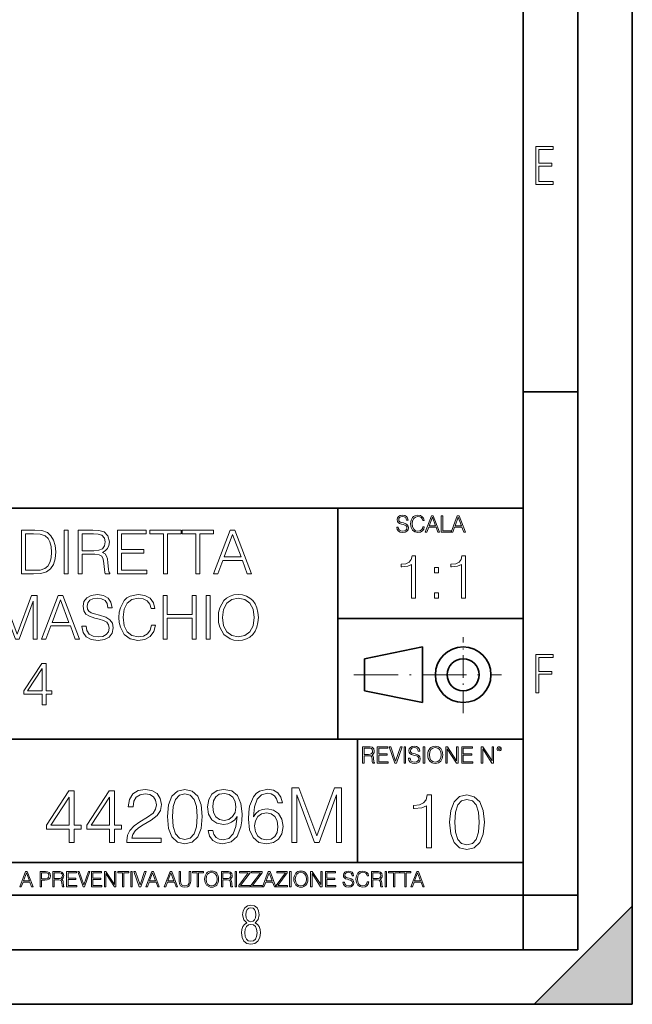
# Model space of a CAD drawing. Extents: x 0 to 420, y 0 to 297.
# Drawn here: x 364 to 420, y 0 to 90 of the extents above; entities that cross this region are included whole.
import ezdxf

# ---------------------------------------------------------------- set-up
doc = ezdxf.new("R2010")
doc.units = 0
doc.linetypes.add('DASHDOT', pattern=[18.5, 12, -3, 0.5, -3])

msp = doc.modelspace()

# ---------------------------------------------------------------- linework, layer by layer
at = {"color": 7, "lineweight": 35}
for p, q in [((420, 0), (420, 297)), ((420, 0), (420, 297)), ((415, 4.99976), (415, 292)), ((410, 9.99976), (410, 287)), ((410, 56.166401), (415, 56.166401)), ((234.999802, 45.500252), (410, 45.500252)), ((393, 24.300249), (393, 45.500252)), ((393, 35.384029), (410, 35.384029)), ((395.458008, 31.689131), (400.769989, 32.769131)), ((400.769989, 27.67433), (400.769989, 32.769131)), ((395.458008, 28.75433), (395.458008, 31.689131)), ((395.458008, 28.75433), (400.769989, 27.67433)), ((254.999802, 24.300249), (410, 24.300249)), ((394.799988, 24.300249), (394.799988, 13.00025)), ((234.999802, 13.00025), (410, 13.00025)), ((25.000401, 9.99976), (410, 9.99976)), ((234.999802, 10.00025), (410, 10.00025)), ((410, 9.99976), (415, 9.99976)), ((410, 4.99976), (410, 9.99976)), ((411, 0), (420, 9)), ((420, 0), (420, 9)), ((267.5, 4.99976), (415, 4.99976)), ((0, 0), (420, 0)), ((0, 0), (420, 0)), ((411, 0), (420, 0))]:
    msp.add_line(p, q, dxfattribs=at)
at = {"color": 7, "linetype": 'DASHDOT', "lineweight": 18, "ltscale": 0.173997}
msp.add_line((404.497986, 26.70113), (404.497986, 33.66103), dxfattribs=at)
at = {"color": 7, "linetype": 'DASHDOT', "lineweight": 18, "ltscale": 0.338425}
msp.add_line((394.484009, 30.221729), (408.020996, 30.221729), dxfattribs=at)
at = {"color": 7, "lineweight": 18}
for points in [[(411.14386, 75.172127), (412.75058, 75.172127), (412.75058, 75.444611), (411.43515, 75.444611), (411.43515, 76.868103), (412.619019, 76.868103), (412.619019, 77.135887), (411.43515, 77.135887), (411.43515, 78.399643), (412.75058, 78.399643), (412.75058, 78.672127), (411.14386, 78.672127)], [(398.408203, 43.764439), (398.408203, 43.754005), (398.443665, 43.545383), (398.552155, 43.393089), (398.727417, 43.301292), (398.967316, 43.267914), (399.18219, 43.29921), (399.34494, 43.384743), (399.447144, 43.520348), (399.484711, 43.701851), (399.455505, 43.862492), (399.369965, 43.98349), (399.223938, 44.0732), (399.013214, 44.142044), (398.837982, 44.185856), (398.723236, 44.223408), (398.646027, 44.275562), (398.600159, 44.346497), (398.585541, 44.442463), (398.606415, 44.561378), (398.673157, 44.651085), (398.781647, 44.705326), (398.929779, 44.726189), (399.084137, 44.703239), (399.200989, 44.638569), (399.271912, 44.534256), (399.299042, 44.392391), (399.440887, 44.392391), (399.403351, 44.584328), (399.303192, 44.728275), (399.146729, 44.817986), (398.936035, 44.849277), (398.729492, 44.817986), (398.575104, 44.736622), (398.477051, 44.60936), (398.443665, 44.446636), (398.468719, 44.288082), (398.543823, 44.177509), (398.671082, 44.098236), (398.85257, 44.039822), (398.994446, 44.004353), (399.150909, 43.954285), (399.259399, 43.893784), (399.321991, 43.808247), (399.342834, 43.687248), (399.31781, 43.564159), (399.244781, 43.47028), (399.12796, 43.409779), (398.969421, 43.391003), (398.789978, 43.416039), (398.658569, 43.489056), (398.577209, 43.605885), (398.550079, 43.764439)], [(400.796936, 43.799904), (400.755219, 43.626747), (400.661346, 43.497398), (400.521576, 43.418121), (400.342133, 43.391003), (400.125183, 43.434814), (399.962463, 43.564159), (399.858154, 43.776955), (399.822662, 44.064854), (399.858154, 44.348583), (399.960358, 44.555119), (400.121002, 44.682381), (400.337982, 44.726189), (400.509033, 44.701157), (400.644653, 44.630222), (400.738525, 44.517567), (400.782349, 44.371529), (400.917938, 44.371529), (400.867889, 44.567635), (400.748962, 44.717846), (400.56955, 44.813812), (400.337982, 44.849277), (400.066772, 44.795036), (399.954102, 44.730362), (399.858154, 44.640656), (399.726715, 44.394478), (399.691254, 44.23801), (399.680817, 44.062767), (399.691254, 43.883354), (399.726715, 43.726887), (399.856049, 43.476536), (400.062592, 43.320068), (400.333801, 43.267914), (400.57373, 43.305466), (400.757294, 43.407692), (400.878296, 43.574589), (400.932556, 43.799904)], [(401.020172, 43.309639), (401.164124, 43.309639), (401.335205, 43.768608), (402.011139, 43.768608), (402.180115, 43.309639), (402.324066, 43.309639), (401.754517, 44.809639), (401.589722, 44.809639)], [(401.381104, 43.891697), (401.671082, 44.663601), (401.963135, 43.891697)], [(402.482605, 43.309639), (403.390137, 43.309639), (403.390137, 43.432728), (402.6203, 43.432728), (402.6203, 44.809639), (402.482605, 44.809639)], [(403.390137, 43.309639), (403.534088, 43.309639), (403.705139, 43.768608), (404.381104, 43.768608), (404.550079, 43.309639), (404.694031, 43.309639), (404.124481, 44.809639), (403.959656, 44.809639)], [(403.751038, 43.891697), (404.041046, 44.663601), (404.333099, 43.891697)], [(364.946564, 43.476517), (364.006378, 43.476517), (364.006378, 39.476517), (365.10791, 39.476517), (365.786621, 39.504333), (366.304016, 39.648979), (366.660065, 39.927143), (366.927094, 40.327698), (367.08844, 40.845085), (367.144073, 41.484863), (367.08844, 42.080132), (366.943787, 42.575264), (366.70459, 42.970257), (366.387451, 43.259548), (365.858948, 43.443138), (365.219177, 43.476517)], [(367.911804, 39.476517), (368.278992, 39.476517), (368.278992, 43.476517), (367.911804, 43.476517)], [(369.202484, 39.476517), (369.569672, 39.476517), (369.569672, 41.267895), (370.737946, 41.267895), (371.132935, 41.228951), (371.372162, 41.095432), (371.494568, 40.833958), (371.555756, 40.41671), (371.60025, 39.888199), (371.633636, 39.637852), (371.68927, 39.476517), (372.095398, 39.476517), (372.095398, 39.53215), (372.011932, 39.660107), (371.967438, 39.899326), (371.917358, 40.50016), (371.878418, 40.83952), (371.806091, 41.100994), (371.661438, 41.295712), (371.416687, 41.42923), (371.68927, 41.573875), (371.895111, 41.785278), (372.017517, 42.069008), (372.062012, 42.413929), (371.934052, 42.948006), (371.572449, 43.315182), (371.105133, 43.454262), (370.537659, 43.476517), (369.202484, 43.476517)], [(372.801941, 39.476517), (375.488983, 39.476517), (375.488983, 39.804749), (373.169098, 39.804749), (373.169098, 41.368034), (375.227509, 41.368034), (375.227509, 41.696266), (373.169098, 41.696266), (373.169098, 43.148285), (375.422241, 43.148285), (375.422241, 43.476517), (372.801941, 43.476517)], [(377.01889, 39.476517), (377.386078, 39.476517), (377.386078, 43.148285), (378.632263, 43.148285), (378.632263, 43.476517), (375.772705, 43.476517), (375.772705, 43.148285), (377.01889, 43.148285)], [(379.978546, 39.476517), (380.345734, 39.476517), (380.345734, 43.148285), (381.591919, 43.148285), (381.591919, 43.476517), (378.732391, 43.476517), (378.732391, 43.148285), (379.978546, 43.148285)], [(381.614166, 39.476517), (381.998016, 39.476517), (382.454224, 40.700439), (384.256714, 40.700439), (384.707336, 39.476517), (385.091217, 39.476517), (383.572449, 43.476517), (383.132935, 43.476517)], [(364.373566, 39.804749), (364.373566, 43.148285), (365.10791, 43.148285), (365.719879, 43.120468), (366.187195, 42.970257), (366.437531, 42.731037), (366.61557, 42.402802), (366.726807, 41.985558), (366.765778, 41.473736), (366.726807, 40.939659), (366.61557, 40.511288), (366.426392, 40.183052), (366.159363, 39.95496), (365.725433, 39.827003), (365.146851, 39.804749)], [(369.569672, 41.596127), (369.569672, 43.148285), (370.609985, 43.148285), (371.043945, 43.12603), (371.383301, 43.009201), (371.60025, 42.753288), (371.683716, 42.402802), (371.616943, 42.030064), (371.427795, 41.779716), (371.099548, 41.635071), (370.632263, 41.596127)], [(382.576599, 41.028671), (383.349915, 43.087086), (384.128754, 41.028671)], [(399.769135, 37.240242), (400.136322, 37.240242), (400.136322, 41.128975), (399.813629, 41.128975), (399.730194, 40.778488), (399.5466, 40.539268), (399.240631, 40.400185), (398.828949, 40.361244), (398.806702, 40.361244), (398.806702, 40.122021), (398.862305, 40.122021), (399.407532, 40.172092), (399.769135, 40.338989)], [(404.336578, 37.240242), (404.703766, 37.240242), (404.703766, 41.128975), (404.381104, 41.128975), (404.297638, 40.778488), (404.114044, 40.539268), (403.808075, 40.400185), (403.396393, 40.361244), (403.374146, 40.361244), (403.374146, 40.122021), (403.429779, 40.122021), (403.974976, 40.172092), (404.336578, 40.338989)], [(401.87207, 39.57682), (402.239227, 39.57682), (402.239227, 40.071953), (401.87207, 40.071953)], [(361.778259, 33.476517), (362.145447, 33.476517), (362.145447, 36.964695), (363.447266, 33.476517), (363.786621, 33.476517), (365.060608, 36.964695), (365.060608, 33.476517), (365.427795, 33.476517), (365.427795, 37.476517), (364.9104, 37.476517), (363.614136, 33.95496), (362.295654, 37.476517), (361.778259, 37.476517)], [(365.845032, 33.476517), (366.228882, 33.476517), (366.685089, 34.700439), (368.487579, 34.700439), (368.938202, 33.476517), (369.322083, 33.476517), (367.803284, 37.476517), (367.3638, 37.476517)], [(366.807465, 35.028671), (367.58075, 37.087086), (368.359619, 35.028671)], [(369.550171, 34.689312), (369.550171, 34.661495), (369.644745, 34.105167), (369.934021, 33.699047), (370.401367, 33.454262), (371.041138, 33.36525), (371.614136, 33.4487), (372.048096, 33.676796), (372.320679, 34.038406), (372.420837, 34.522415), (372.342926, 34.950787), (372.114838, 35.273457), (371.725403, 35.51268), (371.163513, 35.696266), (370.696198, 35.813095), (370.390228, 35.913235), (370.184387, 36.052315), (370.061981, 36.241467), (370.023041, 36.497379), (370.078674, 36.814487), (370.256714, 37.053707), (370.54599, 37.198353), (370.940979, 37.253986), (371.352661, 37.192791), (371.664215, 37.020329), (371.853363, 36.742165), (371.92569, 36.363861), (372.303986, 36.363861), (372.203857, 36.875683), (371.936829, 37.259548), (371.519562, 37.498772), (370.957672, 37.582218), (370.406921, 37.498772), (369.995239, 37.281803), (369.733765, 36.94244), (369.644745, 36.508507), (369.711487, 36.085697), (369.911774, 35.790844), (370.25116, 35.579437), (370.735138, 35.423664), (371.113464, 35.32909), (371.530701, 35.195572), (371.819977, 35.034237), (371.986877, 34.806141), (372.042511, 34.483471), (371.975769, 34.155235), (371.781036, 33.904888), (371.469482, 33.743553), (371.046692, 33.693485), (370.568237, 33.760242), (370.217773, 33.95496), (370.000793, 34.266502), (369.928467, 34.689312)], [(375.920105, 34.78389), (375.808838, 34.322136), (375.558502, 33.977211), (375.18576, 33.765808), (374.707336, 33.693485), (374.128754, 33.810314), (373.694824, 34.155235), (373.416656, 34.722691), (373.322083, 35.490425), (373.416656, 36.247032), (373.68924, 36.797798), (374.117615, 37.137157), (374.696198, 37.253986), (375.152405, 37.187225), (375.514008, 36.998074), (375.764343, 36.697659), (375.881165, 36.308228), (376.242798, 36.308228), (376.109283, 36.831177), (375.792175, 37.231731), (375.313721, 37.487644), (374.696198, 37.582218), (373.972961, 37.437572), (373.672546, 37.265114), (373.416656, 37.02589), (373.066162, 36.369423), (372.971588, 35.952179), (372.943756, 35.484863), (372.971588, 35.00642), (373.066162, 34.589172), (373.411072, 33.921577), (373.961853, 33.504333), (374.685059, 33.36525), (375.32486, 33.465389), (375.814423, 33.737991), (376.137085, 34.183052), (376.281738, 34.78389)], [(376.988281, 33.476517), (377.355469, 33.476517), (377.355469, 35.41254), (379.647522, 35.41254), (379.647522, 33.476517), (380.014709, 33.476517), (380.014709, 37.476517), (379.647522, 37.476517), (379.647522, 35.740772), (377.355469, 35.740772), (377.355469, 37.476517), (376.988281, 37.476517)], [(380.932648, 33.476517), (381.299805, 33.476517), (381.299805, 37.476517), (380.932648, 37.476517)], [(382.050842, 35.473736), (382.078674, 35.000854), (382.178833, 34.589172), (382.54599, 33.927143), (383.124573, 33.509895), (383.480621, 33.404194), (383.881165, 33.36525), (384.276184, 33.404194), (384.632233, 33.509895), (384.949341, 33.682358), (385.21637, 33.927143), (385.427765, 34.227558), (385.583557, 34.589172), (385.678131, 35.000854), (385.717072, 35.473736), (385.683685, 35.941051), (385.583557, 36.352734), (385.427765, 36.714348), (385.21637, 37.020329), (384.949341, 37.259548), (384.632233, 37.432011), (384.276184, 37.543278), (383.881165, 37.582218), (383.480621, 37.543278), (383.124573, 37.432011), (382.813019, 37.259548), (382.54599, 37.020329), (382.178833, 36.352734), (382.078674, 35.935486)], [(382.429169, 35.473736), (382.534851, 36.219215), (382.829712, 36.781105), (383.291473, 37.131592), (383.881165, 37.253986), (384.47644, 37.131592), (384.932648, 36.781105), (385.233063, 36.224777), (385.338745, 35.473736), (385.233063, 34.717129), (384.932648, 34.160801), (384.47644, 33.810314), (383.881165, 33.693485), (383.285919, 33.810314), (382.829712, 34.160801), (382.529297, 34.717129)], [(401.87207, 37.240242), (402.239227, 37.240242), (402.239227, 37.735374), (401.87207, 37.735374)], [(411.14386, 28.569124), (411.43515, 28.569124), (411.43515, 30.265097), (412.619019, 30.265097), (412.619019, 30.532883), (411.43515, 30.532883), (411.43515, 31.79664), (412.75058, 31.79664), (412.75058, 32.069122), (411.14386, 32.069122)], [(365.906219, 27.476517), (366.273407, 27.476517), (366.273407, 28.438965), (366.785217, 28.438965), (366.785217, 28.733818), (366.273407, 28.733818), (366.273407, 31.253986), (365.878418, 31.253986), (364.231689, 28.733818), (364.231689, 28.438965), (365.906219, 28.438965)], [(365.906219, 28.733818), (364.565491, 28.733818), (365.906219, 30.792233)], [(395.266907, 22.126818), (395.404602, 22.126818), (395.404602, 22.798584), (395.842712, 22.798584), (395.990814, 22.783981), (396.080536, 22.733912), (396.126434, 22.635859), (396.149384, 22.479391), (396.166077, 22.281199), (396.178589, 22.187319), (396.199463, 22.126818), (396.351746, 22.126818), (396.351746, 22.14768), (396.320465, 22.195663), (396.303772, 22.285372), (396.284973, 22.510685), (396.270386, 22.637943), (396.243256, 22.735996), (396.189026, 22.809015), (396.097229, 22.859085), (396.199463, 22.913326), (396.276642, 22.992603), (396.32254, 23.099001), (396.339233, 23.228348), (396.291229, 23.428625), (396.15564, 23.566317), (395.980408, 23.618473), (395.767609, 23.626818), (395.266907, 23.626818)], [(395.404602, 22.921671), (395.404602, 23.503731), (395.794708, 23.503731), (395.957458, 23.495384), (396.084717, 23.451574), (396.166077, 23.355608), (396.197357, 23.224174), (396.172333, 23.084398), (396.10141, 22.990517), (395.978302, 22.936275), (395.80307, 22.921671)], [(396.616699, 22.126818), (397.624359, 22.126818), (397.624359, 22.249905), (396.754395, 22.249905), (396.754395, 22.836136), (397.526306, 22.836136), (397.526306, 22.959225), (396.754395, 22.959225), (396.754395, 23.503731), (397.599304, 23.503731), (397.599304, 23.626818), (396.616699, 23.626818)], [(398.231445, 22.126818), (398.379547, 22.126818), (398.899017, 23.626818), (398.759247, 23.626818), (398.306549, 22.302061), (397.853821, 23.626818), (397.709869, 23.626818)], [(399.07428, 22.126818), (399.211975, 22.126818), (399.211975, 23.626818), (399.07428, 23.626818)], [(399.48526, 22.581615), (399.48526, 22.571184), (399.520721, 22.362562), (399.629211, 22.210266), (399.804443, 22.118473), (400.044373, 22.085093), (400.259247, 22.116386), (400.421967, 22.201921), (400.5242, 22.337526), (400.561768, 22.51903), (400.532562, 22.679668), (400.447021, 22.800671), (400.300964, 22.890379), (400.090271, 22.959225), (399.915039, 23.003035), (399.800293, 23.040586), (399.723083, 23.092743), (399.677185, 23.163673), (399.662598, 23.259642), (399.683441, 23.378555), (399.750214, 23.468264), (399.858704, 23.522507), (400.006836, 23.543369), (400.161194, 23.52042), (400.278046, 23.455748), (400.348969, 23.351435), (400.376099, 23.209572), (400.517944, 23.209572), (400.480408, 23.401505), (400.380249, 23.545454), (400.223785, 23.635162), (400.013092, 23.666456), (399.806549, 23.635162), (399.652161, 23.553799), (399.554108, 23.42654), (399.520721, 23.263813), (399.545776, 23.105261), (399.62088, 22.99469), (399.748138, 22.915413), (399.929626, 22.856998), (400.071503, 22.821533), (400.227966, 22.771463), (400.336456, 22.710962), (400.399017, 22.625427), (400.419891, 22.504425), (400.394867, 22.381338), (400.321838, 22.287458), (400.205017, 22.226957), (400.046448, 22.208181), (399.867035, 22.233215), (399.735596, 22.306234), (399.654236, 22.423063), (399.627136, 22.581615)], [(400.832977, 22.126818), (400.970673, 22.126818), (400.970673, 23.626818), (400.832977, 23.626818)], [(401.252289, 22.875774), (401.262726, 22.698444), (401.300293, 22.544064), (401.437988, 22.295803), (401.654938, 22.139336), (401.788452, 22.099697), (401.93866, 22.085093), (402.086792, 22.099697), (402.220306, 22.139336), (402.339233, 22.204008), (402.439362, 22.295803), (402.518646, 22.408459), (402.577057, 22.544064), (402.612518, 22.698444), (402.627136, 22.875774), (402.614624, 23.051018), (402.577057, 23.205399), (402.518646, 23.341003), (402.439362, 23.455748), (402.339233, 23.545454), (402.220306, 23.610128), (402.086792, 23.651852), (401.93866, 23.666456), (401.788452, 23.651852), (401.654938, 23.610128), (401.538116, 23.545454), (401.437988, 23.455748), (401.300293, 23.205399), (401.262726, 23.048931)], [(401.394165, 22.875774), (401.433807, 23.155329), (401.544373, 23.366039), (401.717529, 23.497471), (401.93866, 23.543369), (402.161896, 23.497471), (402.332977, 23.366039), (402.445618, 23.157415), (402.48526, 22.875774), (402.445618, 22.592047), (402.332977, 22.383425), (402.161896, 22.251991), (401.93866, 22.208181), (401.715454, 22.251991), (401.544373, 22.383425), (401.431702, 22.592047)], [(402.89624, 22.126818), (403.033936, 22.126818), (403.033936, 23.414022), (403.87677, 22.126818), (404.029083, 22.126818), (404.029083, 23.626818), (403.891388, 23.626818), (403.891388, 22.339613), (403.048553, 23.626818), (402.89624, 23.626818)], [(404.36496, 22.126818), (405.37262, 22.126818), (405.37262, 22.249905), (404.502655, 22.249905), (404.502655, 22.836136), (405.274567, 22.836136), (405.274567, 22.959225), (404.502655, 22.959225), (404.502655, 23.503731), (405.347565, 23.503731), (405.347565, 23.626818), (404.36496, 23.626818)], [(406.148682, 22.126818), (406.286377, 22.126818), (406.286377, 23.414022), (407.129211, 22.126818), (407.281494, 22.126818), (407.281494, 23.626818), (407.143829, 23.626818), (407.143829, 22.339613), (406.300964, 23.626818), (406.148682, 23.626818)], [(407.596527, 23.428625), (407.611145, 23.351435), (407.652863, 23.288849), (407.792633, 23.232519), (407.932404, 23.288849), (407.974121, 23.351435), (407.990814, 23.428625), (407.974121, 23.503731), (407.932404, 23.568403), (407.867737, 23.610128), (407.792633, 23.626818), (407.715454, 23.610128), (407.652863, 23.568403)], [(407.692505, 23.430712), (407.72171, 23.501644), (407.792633, 23.532938), (407.861481, 23.501644), (407.892761, 23.430712), (407.863556, 23.359779), (407.792633, 23.330572), (407.719604, 23.357695)], [(368.381836, 14.852427), (368.84079, 14.852427), (368.84079, 16.055487), (369.480591, 16.055487), (369.480591, 16.424053), (368.84079, 16.424053), (368.84079, 19.574263), (368.347046, 19.574263), (366.288635, 16.424053), (366.288635, 16.055487), (368.381836, 16.055487)], [(368.381836, 16.424053), (366.705902, 16.424053), (368.381836, 18.997072)], [(372.081421, 14.852427), (372.540375, 14.852427), (372.540375, 16.055487), (373.180145, 16.055487), (373.180145, 16.424053), (372.540375, 16.424053), (372.540375, 19.574263), (372.046631, 19.574263), (369.98822, 16.424053), (369.98822, 16.055487), (372.081421, 16.055487)], [(372.081421, 16.424053), (370.405487, 16.424053), (372.081421, 18.997072)], [(373.666931, 14.852427), (376.803253, 14.852427), (376.803253, 15.241857), (374.118958, 15.241857), (374.202423, 15.582607), (374.411041, 15.895542), (374.723969, 16.18066), (375.162079, 16.465778), (375.885315, 16.87607), (376.44162, 17.307224), (376.733704, 17.766195), (376.831055, 18.308617), (376.726746, 18.885807), (376.427734, 19.330868), (375.961792, 19.609032), (375.356781, 19.713345), (374.696167, 19.602079), (374.209351, 19.289145), (373.896423, 18.788448), (373.778198, 18.099993), (374.237183, 18.099993), (374.306732, 18.62155), (374.522308, 18.997072), (374.869995, 19.219603), (375.342896, 19.303053), (375.76709, 19.233511), (376.093933, 19.038795), (376.295593, 18.718908), (376.372101, 18.294708), (376.295593, 17.884415), (376.073059, 17.536711), (375.56543, 17.161188), (374.85611, 16.736988), (374.327576, 16.354513), (373.952057, 15.951175), (373.729523, 15.506112), (373.660004, 14.998463)], [(377.38739, 17.216822), (377.491699, 16.131981), (377.797668, 15.346168), (378.29837, 14.873289), (378.979889, 14.713345), (379.654419, 14.866335), (380.162079, 15.346168), (380.468048, 16.125027), (380.579315, 17.209867), (380.468048, 18.287754), (380.162079, 19.073566), (379.654419, 19.546446), (378.979889, 19.713345), (378.29837, 19.5534), (377.797668, 19.080521), (377.491699, 18.294708)], [(377.86026, 17.216822), (377.922852, 18.134764), (378.13147, 18.788448), (378.479187, 19.170925), (378.979889, 19.303053), (379.473633, 19.170925), (379.828278, 18.788448), (380.036896, 18.134764), (380.106445, 17.216822), (380.036896, 16.284971), (379.828278, 15.63824), (379.473633, 15.248811), (378.979889, 15.123636), (378.479187, 15.248811), (378.13147, 15.63824), (377.922852, 16.291925)], [(381.545959, 15.944221), (381.121735, 15.944221), (381.253876, 15.422663), (381.532043, 15.033234), (381.935364, 14.796794), (382.463898, 14.713345), (383.221893, 14.887197), (383.778198, 15.4018), (384.118958, 16.264109), (384.202423, 16.813484), (384.237183, 17.45326), (384.125916, 18.426836), (383.80603, 19.136154), (383.277527, 19.567308), (382.568207, 19.713345), (381.942322, 19.595125), (381.469452, 19.28219), (381.17041, 18.77454), (381.066101, 18.120855), (381.163483, 17.439352), (381.462494, 16.931704), (381.921478, 16.611814), (382.526459, 16.500549), (382.92981, 16.542274), (383.270569, 16.688309), (383.548737, 16.917795), (383.764313, 17.237684), (383.660004, 16.29888), (383.416595, 15.624332), (383.027161, 15.21404), (382.498657, 15.081912), (382.130096, 15.137545), (381.844971, 15.304443), (381.650269, 15.568699)], [(381.539001, 18.141718), (381.601562, 18.649366), (381.810211, 19.031841), (382.137054, 19.261328), (382.602966, 19.344776), (383.041077, 19.254374), (383.374878, 18.997072), (383.590454, 18.593735), (383.666931, 18.072176), (383.583496, 17.585388), (383.360962, 17.209867), (383.020203, 16.952566), (382.58905, 16.869116), (382.143982, 16.952566), (381.810211, 17.195959), (381.608521, 17.592342)], [(385.280304, 17.189005), (385.377655, 18.120855), (385.621063, 18.802357), (386.017426, 19.212648), (386.552887, 19.35173), (386.907562, 19.289145), (387.192688, 19.122246), (387.394348, 18.844082), (387.498657, 18.482468), (387.922852, 18.482468), (387.783783, 18.997072), (387.505615, 19.386501), (387.095306, 19.629894), (386.580719, 19.720299), (385.822723, 19.539492), (385.516724, 19.323914), (385.266388, 19.024887), (384.918671, 18.162579), (384.835236, 17.613205), (384.807434, 16.980381), (384.911743, 15.999853), (385.231628, 15.290535), (385.760132, 14.852427), (386.47641, 14.713345), (387.095306, 14.831564), (387.568207, 15.144499), (387.867218, 15.645194), (387.978485, 16.305834), (387.874176, 16.980381), (387.575165, 17.488031), (387.11618, 17.80792), (386.518127, 17.92614), (386.107849, 17.87746), (385.76709, 17.731424), (385.488922, 17.50194)], [(388.778198, 14.852427), (389.237183, 14.852427), (389.237183, 19.212648), (390.864441, 14.852427), (391.288635, 14.852427), (392.881134, 19.212648), (392.881134, 14.852427), (393.340088, 14.852427), (393.340088, 19.852427), (392.693359, 19.852427), (391.073059, 15.45048), (389.424957, 19.852427), (388.778198, 19.852427)], [(401.143829, 14.342888), (401.602814, 14.342888), (401.602814, 19.203806), (401.199463, 19.203806), (401.095154, 18.765697), (400.865662, 18.466671), (400.483185, 18.292818), (399.968597, 18.244139), (399.940765, 18.244139), (399.940765, 17.945114), (400.010315, 17.945114), (400.691803, 18.0077), (401.143829, 18.216324)], [(403.250916, 16.707283), (403.355225, 15.622443), (403.661224, 14.836629), (404.161896, 14.36375), (404.843414, 14.203806), (405.517944, 14.356796), (406.025604, 14.836629), (406.331604, 15.615489), (406.442841, 16.700329), (406.331604, 17.778215), (406.025604, 18.564028), (405.517944, 19.036907), (404.843414, 19.203806), (404.161896, 19.043861), (403.661224, 18.570982), (403.355225, 17.785168)], [(403.723785, 16.707283), (403.786377, 17.625225), (403.994995, 18.27891), (404.342712, 18.661385), (404.843414, 18.793514), (405.337158, 18.661385), (405.691803, 18.27891), (405.900421, 17.625225), (405.969971, 16.707283), (405.900421, 15.775433), (405.691803, 15.128701), (405.337158, 14.739272), (404.843414, 14.614098), (404.342712, 14.739272), (403.994995, 15.128701), (403.786377, 15.782387)], [(385.377655, 16.354513), (385.454163, 16.834347), (385.676697, 17.216822), (386.017426, 17.467169), (386.455536, 17.557573), (386.893646, 17.474123), (387.227448, 17.223776), (387.429108, 16.827393), (387.505615, 16.284971), (387.436066, 15.770369), (387.234406, 15.387893), (386.900604, 15.158407), (386.44162, 15.081912), (385.996582, 15.165361), (385.662781, 15.422663), (385.447205, 15.826001)], [(363.853271, 10.781829), (363.98761, 10.781829), (364.147278, 11.210201), (364.778137, 11.210201), (364.935852, 10.781829), (365.070221, 10.781829), (364.538635, 12.181828), (364.384827, 12.181828)], [(364.190125, 11.325084), (364.460754, 12.045528), (364.733368, 11.325084)], [(365.704987, 10.781829), (365.833496, 10.781829), (365.833496, 11.389339), (366.131409, 11.389339), (366.359253, 11.412705), (366.522797, 11.486697), (366.620148, 11.611315), (366.653259, 11.788505), (366.624023, 11.959854), (366.536438, 12.082524), (366.394287, 12.156516), (366.193726, 12.181828), (365.704987, 12.181828)], [(365.833496, 11.504221), (365.833496, 12.066947), (366.187866, 12.066947), (366.335876, 12.049423), (366.439087, 11.998796), (366.49942, 11.913122), (366.520844, 11.790452), (366.495544, 11.656098), (366.425415, 11.568477), (366.304718, 11.517851), (366.133362, 11.504221)], [(366.881073, 10.781829), (367.009583, 10.781829), (367.009583, 11.408811), (367.418488, 11.408811), (367.556732, 11.395181), (367.640442, 11.348449), (367.683289, 11.256933), (367.704712, 11.110897), (367.720276, 10.925918), (367.731995, 10.838296), (367.751465, 10.781829), (367.893585, 10.781829), (367.893585, 10.8013), (367.86438, 10.846085), (367.848816, 10.929812), (367.831299, 11.140104), (367.817627, 11.258881), (367.792328, 11.350396), (367.741699, 11.418547), (367.656036, 11.465278), (367.751465, 11.515904), (367.823486, 11.589895), (367.866333, 11.6892), (367.881897, 11.809923), (367.837097, 11.99685), (367.710571, 12.125361), (367.546997, 12.17404), (367.348389, 12.181828), (366.881073, 12.181828)], [(367.009583, 11.523693), (367.009583, 12.066947), (367.373718, 12.066947), (367.525574, 12.059158), (367.644348, 12.018269), (367.720276, 11.928699), (367.749512, 11.806029), (367.726135, 11.67557), (367.659912, 11.587949), (367.545044, 11.537323), (367.38147, 11.523693)], [(368.140869, 10.781829), (369.08136, 10.781829), (369.08136, 10.89671), (368.269409, 10.89671), (368.269409, 11.443859), (368.989838, 11.443859), (368.989838, 11.558742), (368.269409, 11.558742), (368.269409, 12.066947), (369.057983, 12.066947), (369.057983, 12.181828), (368.140869, 12.181828)], [(369.647949, 10.781829), (369.786224, 10.781829), (370.271057, 12.181828), (370.140594, 12.181828), (369.718079, 10.94539), (369.295532, 12.181828), (369.161194, 12.181828)], [(370.424896, 10.781829), (371.365356, 10.781829), (371.365356, 10.89671), (370.553406, 10.89671), (370.553406, 11.443859), (371.273865, 11.443859), (371.273865, 11.558742), (370.553406, 11.558742), (370.553406, 12.066947), (371.34198, 12.066947), (371.34198, 12.181828), (370.424896, 12.181828)], [(371.602905, 10.781829), (371.731445, 10.781829), (371.731445, 11.98322), (372.518066, 10.781829), (372.660217, 10.781829), (372.660217, 12.181828), (372.531708, 12.181828), (372.531708, 10.980438), (371.745056, 12.181828), (371.602905, 12.181828)], [(373.271606, 10.781829), (373.400146, 10.781829), (373.400146, 12.066947), (373.836304, 12.066947), (373.836304, 12.181828), (372.835449, 12.181828), (372.835449, 12.066947), (373.271606, 12.066947)], [(374.019348, 10.781829), (374.147827, 10.781829), (374.147827, 12.181828), (374.019348, 12.181828)], [(374.80011, 10.781829), (374.938385, 10.781829), (375.423218, 12.181828), (375.292755, 12.181828), (374.870239, 10.94539), (374.447693, 12.181828), (374.313354, 12.181828)], [(375.41156, 10.781829), (375.545898, 10.781829), (375.705566, 11.210201), (376.336426, 11.210201), (376.494141, 10.781829), (376.62851, 10.781829), (376.096924, 12.181828), (375.943115, 12.181828)], [(375.748413, 11.325084), (376.019043, 12.045528), (376.291656, 11.325084)], [(377.097778, 10.781829), (377.232117, 10.781829), (377.391785, 11.210201), (378.022675, 11.210201), (378.180389, 10.781829), (378.314758, 10.781829), (377.783173, 12.181828), (377.629333, 12.181828)], [(377.434631, 11.325084), (377.705292, 12.045528), (377.977905, 11.325084)], [(378.453003, 12.181828), (378.453003, 11.282246), (378.486084, 11.046641), (378.585388, 10.877239), (378.750916, 10.777935), (378.984558, 10.742886), (379.216278, 10.777935), (379.381775, 10.877239), (379.483032, 11.046641), (379.518066, 11.282246), (379.518066, 12.181828), (379.389587, 12.181828), (379.389587, 11.29977), (379.366211, 11.103108), (379.294159, 10.964861), (379.169556, 10.88308), (378.984558, 10.857768), (378.797638, 10.88308), (378.673035, 10.964861), (378.602905, 11.103108), (378.581512, 11.29977), (378.581512, 12.181828)], [(380.117798, 10.781829), (380.246338, 10.781829), (380.246338, 12.066947), (380.682495, 12.066947), (380.682495, 12.181828), (379.681641, 12.181828), (379.681641, 12.066947), (380.117798, 12.066947)], [(380.79541, 11.480855), (380.805176, 11.315348), (380.84021, 11.171259), (380.968719, 10.939548), (381.171204, 10.793511), (381.295837, 10.756516), (381.436035, 10.742886), (381.57428, 10.756516), (381.698914, 10.793511), (381.809875, 10.853873), (381.903351, 10.939548), (381.977356, 11.044694), (382.03186, 11.171259), (382.064941, 11.315348), (382.078613, 11.480855), (382.066895, 11.644416), (382.03186, 11.788505), (381.977356, 11.91507), (381.903351, 12.022162), (381.809875, 12.10589), (381.698914, 12.166252), (381.57428, 12.205194), (381.436035, 12.218824), (381.295837, 12.205194), (381.171204, 12.166252), (381.062195, 12.10589), (380.968719, 12.022162), (380.84021, 11.788505), (380.805176, 11.642468)], [(380.927826, 11.480855), (380.964844, 11.741774), (381.068024, 11.938436), (381.229614, 12.061106), (381.436035, 12.103943), (381.644379, 12.061106), (381.804047, 11.938436), (381.90918, 11.74372), (381.946167, 11.480855), (381.90918, 11.216043), (381.804047, 11.021328), (381.644379, 10.898658), (381.436035, 10.857768), (381.227692, 10.898658), (381.068024, 11.021328), (380.962891, 11.216043)], [(382.329773, 10.781829), (382.458313, 10.781829), (382.458313, 11.408811), (382.867188, 11.408811), (383.005432, 11.395181), (383.089172, 11.348449), (383.132019, 11.256933), (383.153442, 11.110897), (383.169006, 10.925918), (383.180695, 10.838296), (383.200165, 10.781829), (383.342285, 10.781829), (383.342285, 10.8013), (383.31311, 10.846085), (383.297516, 10.929812), (383.279999, 11.140104), (383.266357, 11.258881), (383.241028, 11.350396), (383.19043, 11.418547), (383.104736, 11.465278), (383.200165, 11.515904), (383.272217, 11.589895), (383.315033, 11.6892), (383.330627, 11.809923), (383.285828, 11.99685), (383.159271, 12.125361), (382.995728, 12.17404), (382.797119, 12.181828), (382.329773, 12.181828)], [(382.458313, 11.523693), (382.458313, 12.066947), (382.822418, 12.066947), (382.974304, 12.059158), (383.093079, 12.018269), (383.169006, 11.928699), (383.198212, 11.806029), (383.174866, 11.67557), (383.108643, 11.587949), (382.993774, 11.537323), (382.8302, 11.523693)], [(383.599335, 10.781829), (383.727844, 10.781829), (383.727844, 12.181828), (383.599335, 12.181828)], [(383.928406, 10.781829), (384.96817, 10.781829), (384.96817, 10.89671), (384.080261, 10.89671), (384.954529, 12.070842), (384.954529, 12.181828), (383.994598, 12.181828), (383.994598, 12.066947), (384.794861, 12.066947), (383.928406, 10.900605)], [(385.036316, 10.781829), (386.076111, 10.781829), (386.076111, 10.89671), (385.188202, 10.89671), (386.062469, 12.070842), (386.062469, 12.181828), (385.102539, 12.181828), (385.102539, 12.066947), (385.902802, 12.066947), (385.036316, 10.900605)], [(386.10141, 10.781829), (386.235779, 10.781829), (386.395447, 11.210201), (387.026306, 11.210201), (387.184021, 10.781829), (387.318359, 10.781829), (386.786804, 12.181828), (386.632996, 12.181828)], [(386.438263, 11.325084), (386.708923, 12.045528), (386.981506, 11.325084)], [(387.343689, 10.781829), (388.383484, 10.781829), (388.383484, 10.89671), (387.495575, 10.89671), (388.369843, 12.070842), (388.369843, 12.181828), (387.409912, 12.181828), (387.409912, 12.066947), (388.210175, 12.066947), (387.343689, 10.900605)], [(388.584045, 10.781829), (388.712524, 10.781829), (388.712524, 12.181828), (388.584045, 12.181828)], [(388.975403, 11.480855), (388.985138, 11.315348), (389.020203, 11.171259), (389.148682, 10.939548), (389.351196, 10.793511), (389.47583, 10.756516), (389.616028, 10.742886), (389.754272, 10.756516), (389.878876, 10.793511), (389.989868, 10.853873), (390.083313, 10.939548), (390.157318, 11.044694), (390.211853, 11.171259), (390.244934, 11.315348), (390.258575, 11.480855), (390.246887, 11.644416), (390.211853, 11.788505), (390.157318, 11.91507), (390.083313, 12.022162), (389.989868, 12.10589), (389.878876, 12.166252), (389.754272, 12.205194), (389.616028, 12.218824), (389.47583, 12.205194), (389.351196, 12.166252), (389.242157, 12.10589), (389.148682, 12.022162), (389.020203, 11.788505), (388.985138, 11.642468)], [(389.107788, 11.480855), (389.144806, 11.741774), (389.247986, 11.938436), (389.409607, 12.061106), (389.616028, 12.103943), (389.824341, 12.061106), (389.984009, 11.938436), (390.089172, 11.74372), (390.12616, 11.480855), (390.089172, 11.216043), (389.984009, 11.021328), (389.824341, 10.898658), (389.616028, 10.857768), (389.407654, 10.898658), (389.247986, 11.021328), (389.142853, 11.216043)], [(390.509766, 10.781829), (390.638275, 10.781829), (390.638275, 11.98322), (391.424927, 10.781829), (391.567078, 10.781829), (391.567078, 12.181828), (391.438538, 12.181828), (391.438538, 10.980438), (390.651917, 12.181828), (390.509766, 12.181828)], [(391.880554, 10.781829), (392.821014, 10.781829), (392.821014, 10.89671), (392.009064, 10.89671), (392.009064, 11.443859), (392.729492, 11.443859), (392.729492, 11.558742), (392.009064, 11.558742), (392.009064, 12.066947), (392.797668, 12.066947), (392.797668, 12.181828), (391.880554, 12.181828)], [(393.477203, 11.206307), (393.477203, 11.196571), (393.510315, 11.001857), (393.611572, 10.859715), (393.775116, 10.77404), (393.999023, 10.742886), (394.199585, 10.772093), (394.351501, 10.851926), (394.446899, 10.978491), (394.481934, 11.147893), (394.454681, 11.297823), (394.374847, 11.410758), (394.238525, 11.494485), (394.04187, 11.558742), (393.878326, 11.599631), (393.77124, 11.63468), (393.699188, 11.683359), (393.656342, 11.749562), (393.6427, 11.83913), (393.66217, 11.950118), (393.724487, 12.033846), (393.825745, 12.084472), (393.963989, 12.103943), (394.108093, 12.082524), (394.217133, 12.022162), (394.283325, 11.924806), (394.308655, 11.792399), (394.44104, 11.792399), (394.406006, 11.971537), (394.312531, 12.10589), (394.166504, 12.189617), (393.969849, 12.218824), (393.777069, 12.189617), (393.632996, 12.113679), (393.541443, 11.994903), (393.510315, 11.843025), (393.533691, 11.695042), (393.60376, 11.591843), (393.722534, 11.517851), (393.891968, 11.463331), (394.024353, 11.430229), (394.17041, 11.383498), (394.271667, 11.32703), (394.330078, 11.247197), (394.349548, 11.134263), (394.326172, 11.019381), (394.257996, 10.931759), (394.148987, 10.875292), (394.000977, 10.857768), (393.833557, 10.881133), (393.710876, 10.949284), (393.634949, 11.058324), (393.609619, 11.206307)], [(395.706696, 11.239408), (395.667755, 11.077795), (395.580139, 10.957072), (395.449677, 10.88308), (395.282227, 10.857768), (395.079712, 10.898658), (394.927856, 11.019381), (394.830505, 11.21799), (394.797363, 11.486697), (394.830505, 11.751509), (394.925903, 11.944277), (395.075806, 12.063053), (395.27832, 12.103943), (395.437988, 12.080577), (395.564575, 12.014374), (395.652161, 11.909228), (395.693054, 11.772927), (395.819641, 11.772927), (395.772888, 11.955959), (395.661926, 12.096154), (395.494446, 12.185723), (395.27832, 12.218824), (395.025208, 12.168199), (394.920044, 12.107838), (394.830505, 12.02411), (394.707825, 11.794346), (394.674713, 11.64831), (394.664978, 11.48475), (394.674713, 11.317295), (394.707825, 11.171259), (394.828552, 10.937601), (395.021301, 10.791565), (395.274414, 10.742886), (395.498352, 10.777935), (395.669708, 10.873344), (395.782654, 11.029117), (395.833252, 11.239408)], [(396.080566, 10.781829), (396.209045, 10.781829), (396.209045, 11.408811), (396.617981, 11.408811), (396.756226, 11.395181), (396.839935, 11.348449), (396.882751, 11.256933), (396.904175, 11.110897), (396.919769, 10.925918), (396.931458, 10.838296), (396.950928, 10.781829), (397.093079, 10.781829), (397.093079, 10.8013), (397.063843, 10.846085), (397.048279, 10.929812), (397.030762, 11.140104), (397.01712, 11.258881), (396.991821, 11.350396), (396.941193, 11.418547), (396.85553, 11.465278), (396.950928, 11.515904), (397.022949, 11.589895), (397.065796, 11.6892), (397.08136, 11.809923), (397.036591, 11.99685), (396.910034, 12.125361), (396.74646, 12.17404), (396.547852, 12.181828), (396.080566, 12.181828)], [(396.209045, 11.523693), (396.209045, 12.066947), (396.573181, 12.066947), (396.725037, 12.059158), (396.843811, 12.018269), (396.919769, 11.928699), (396.948975, 11.806029), (396.925598, 11.67557), (396.859406, 11.587949), (396.744507, 11.537323), (396.580963, 11.523693)], [(397.350098, 10.781829), (397.478607, 10.781829), (397.478607, 12.181828), (397.350098, 12.181828)], [(398.099731, 10.781829), (398.228271, 10.781829), (398.228271, 12.066947), (398.664429, 12.066947), (398.664429, 12.181828), (397.663574, 12.181828), (397.663574, 12.066947), (398.099731, 12.066947)], [(399.13562, 10.781829), (399.26416, 10.781829), (399.26416, 12.066947), (399.700317, 12.066947), (399.700317, 12.181828), (398.699463, 12.181828), (398.699463, 12.066947), (399.13562, 12.066947)], [(399.708099, 10.781829), (399.842468, 10.781829), (400.002136, 11.210201), (400.632996, 11.210201), (400.79071, 10.781829), (400.925049, 10.781829), (400.393494, 12.181828), (400.239685, 12.181828)], [(400.044952, 11.325084), (400.315613, 12.045528), (400.588196, 11.325084)], [(384.656067, 7.458982), (384.444672, 7.32274), (384.294342, 7.125424), (384.200378, 6.871733), (384.17218, 6.566364), (384.228577, 6.115357), (384.402374, 5.786499), (384.674866, 5.584485), (385.041321, 5.514015), (385.403046, 5.584485), (385.675537, 5.786499), (385.844666, 6.115357), (385.905731, 6.566364), (385.872864, 6.871733), (385.7836, 7.125424), (385.628571, 7.32274), (385.421844, 7.458982), (385.708435, 7.764351), (385.802399, 8.201263), (385.746002, 8.577103), (385.595673, 8.858982), (385.356079, 9.037505), (385.041321, 9.098579), (384.721863, 9.037505), (384.482269, 8.858982), (384.331909, 8.577103), (384.280243, 8.201263), (384.374207, 7.759653)], [(385.497009, 8.220056), (385.464142, 7.942874), (385.374878, 7.740861), (385.229248, 7.614015), (385.041321, 7.571733), (384.843994, 7.614015), (384.703064, 7.740861), (384.6091, 7.942874), (384.580902, 8.220056), (384.6091, 8.483143), (384.703064, 8.680458), (384.848694, 8.802606), (385.041321, 8.844888), (385.229248, 8.802606), (385.374878, 8.680458), (385.464142, 8.483143)], [(385.605072, 6.566364), (385.562805, 6.228109), (385.450043, 5.979116), (385.266815, 5.82878), (385.022522, 5.777102), (384.797028, 5.82878), (384.623199, 5.983814), (384.510437, 6.232807), (384.47287, 6.571062), (384.510437, 6.885827), (384.627899, 7.125424), (384.811127, 7.27576), (385.041321, 7.332136), (385.266815, 7.27576), (385.445343, 7.125424), (385.562805, 6.885827)]]:
    msp.add_lwpolyline(points, close=True, dxfattribs=at)
at = {"color": 7, "lineweight": 35}
for radius in [2.548, 1.468]:
    msp.add_circle((404.497986, 30.221729), radius, dxfattribs=at)
at = {"color": 7, "lineweight": 5}
msp.add_solid([(420, 0), (411, 0), (420, 9)], dxfattribs=at)

doc.saveas('drawing.dxf')
